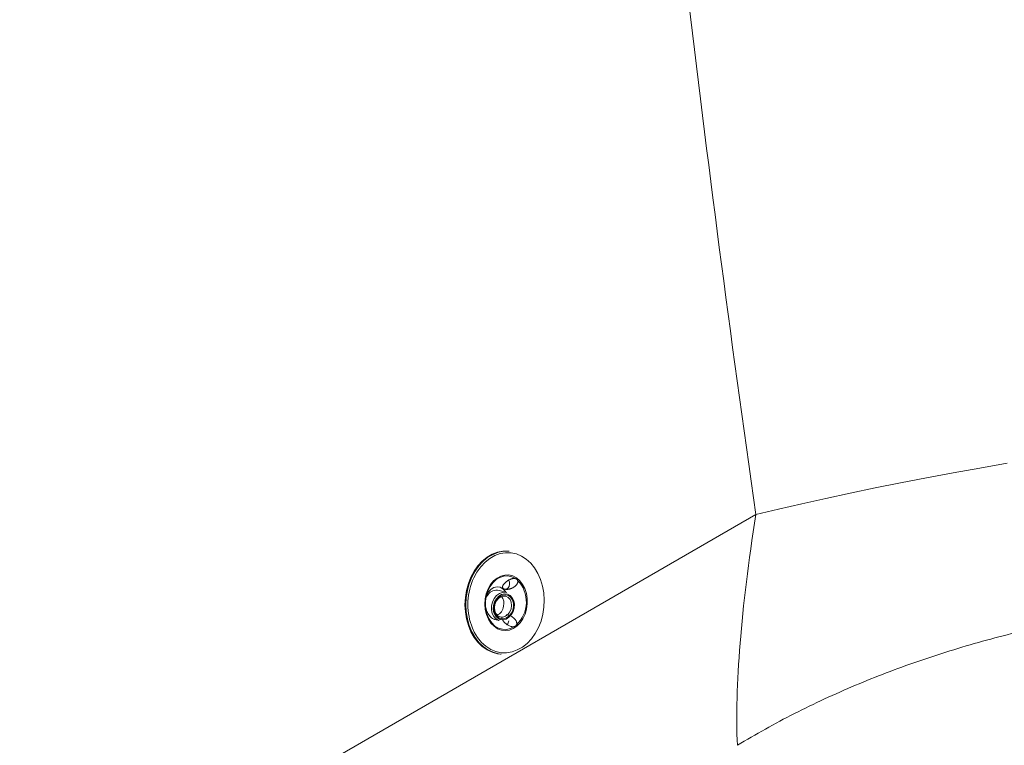
# Paper-space layout 'Isometrico' of a CAD drawing. Units: millimetres. Extents: x -997 to 2160, y -882 to 1567.
# Drawn here: x 70 to 414, y 765 to 1018 of the extents above; entities that cross this region are included whole.
import ezdxf

# ---------------------------------------------------------------- set-up
doc = ezdxf.new("R2010")
doc.units = ezdxf.units.MM

psp = doc.layouts.new('Isometrico')

# ---------------------------------------------------------------- linework, layer by layer
at = {"color": 8, "linetype": 'Continuous', "lineweight": 15}
for p, q in [((-46.92, 629.29), (327.09, 845.2)), ((228.65, 823.08), (228.25, 822.18))]:
    psp.add_line(p, q, dxfattribs=at)
at = {"color": 7, "linetype": 'Continuous', "lineweight": 15}
for p, q in [((240.96, 832.42), (240.63, 832.44)), ((240.14, 818.03), (237.47, 818.73)), ((232.71, 813.79), (232.75, 813.06)), ((236.01, 808.62), (237.57, 808.21)), ((237.95, 796.54), (238.27, 796.52))]:
    psp.add_line(p, q, dxfattribs=at)
at = {"color": 7, "linetype": 'Continuous', "lineweight": 15, "flags": 128}
for points in [[(414.76, 863.11), (405.25, 861.44), (395.88, 859.74), (386.65, 858.01), (377.58, 856.25), (368.69, 854.47), (359.97, 852.65), (351.44, 850.82), (343.11, 848.97), (334.99, 847.09), (327.09, 845.2)], [(240.63, 832.44), (238.81, 832.42), (236.91, 832.05), (235.05, 831.35), (233.28, 830.31), (231.63, 828.97), (230.12, 827.34), (228.8, 825.47), (227.67, 823.38)], [(228, 823.35), (229.12, 825.44), (230.45, 827.32), (231.95, 828.94), (233.61, 830.29), (235.38, 831.32), (237.23, 832.03), (239.13, 832.4), (240.96, 832.42)], [(227.67, 823.38), (226.78, 821.11), (226.12, 818.72), (225.73, 816.25), (225.59, 813.74), (225.73, 811.25), (226.13, 808.82), (226.78, 806.5), (227.68, 804.34), (228.8, 802.37), (230.13, 800.64), (231.63, 799.18), (233.29, 798.02), (235.06, 797.18), (236.91, 796.67), (237.95, 796.54)], [(238.27, 796.52), (237.24, 796.65), (235.38, 797.15), (233.61, 798), (231.96, 799.16), (230.45, 800.62), (229.13, 802.35), (228, 804.31), (227.1, 806.48), (226.45, 808.8), (226.05, 811.23), (225.92, 813.72), (226.05, 816.23), (226.45, 818.7), (227.1, 821.09), (228, 823.35)], [(233.66, 819.25), (234.51, 820.76), (235.57, 822.05), (236.77, 823.06), (238.1, 823.75), (239.49, 824.12), (240.9, 824.13), (242.27, 823.79), (243.56, 823.12), (244.71, 822.13), (245.7, 820.86), (246.47, 819.36), (247.01, 817.69), (247.3, 815.89), (247.32, 814.05), (247.07, 812.22), (246.56, 810.47), (245.82, 808.86), (244.86, 807.46), (243.72, 806.3), (242.45, 805.44), (241.09, 804.91), (239.68, 804.72), (238.28, 804.89), (236.95, 805.4), (235.72, 806.23), (234.65, 807.36), (233.76, 808.75), (233.1, 810.35), (232.69, 812.09), (232.53, 813.92), (232.65, 815.76), (233.03, 817.56), (233.66, 819.25)], [(239.53, 819.14), (240.03, 819.21), (240.57, 819.56), (240.97, 820.15), (241.18, 820.89), (241.17, 821.66), (240.92, 822.36), (240.9, 822.39)], [(239.89, 818.1), (239.67, 818.43), (238.83, 819.29), (237.84, 819.83), (236.77, 819.98), (235.69, 819.76), (234.68, 819.17), (233.82, 818.25), (233.17, 817.07), (232.96, 816.49)], [(233.59, 818.6), (233.55, 818.52), (233.04, 816.88)], [(236.42, 808.78), (235.62, 809.61), (235.07, 810.71), (234.8, 811.99), (234.82, 813.35), (235.15, 814.69), (235.75, 815.92), (236.58, 816.93), (237.58, 817.67), (238.68, 818.07), (239.78, 818.1), (240.14, 818.03)], [(236.95, 809.13), (237.87, 808.65), (238.9, 808.53), (239.94, 808.77), (240.92, 809.36), (241.76, 810.25), (242.39, 811.36), (242.75, 812.61), (242.82, 813.9), (242.59, 815.12), (242.09, 816.16), (241.35, 816.96), (240.43, 817.43), (239.4, 817.56), (238.36, 817.31), (237.38, 816.72), (236.54, 815.83), (235.92, 814.72), (235.55, 813.47), (235.48, 812.19), (235.71, 810.97), (236.21, 809.92), (236.95, 809.13)], [(237.12, 809.43), (236.41, 810.2), (235.94, 811.23), (235.75, 812.42), (235.87, 813.66), (236.28, 814.85), (236.94, 815.88), (237.8, 816.66), (238.78, 817.11), (239.8, 817.2), (240.75, 816.93), (241.56, 816.31), (242.16, 815.4), (242.49, 814.27), (242.53, 813.04), (242.26, 811.81), (241.72, 810.69), (240.95, 809.78), (240.02, 809.16), (239.01, 808.88), (238.02, 808.97), (237.12, 809.43)], [(237.06, 809.93), (237.89, 809.52), (238.82, 809.46), (239.75, 809.76), (240.59, 810.39), (241.26, 811.28), (241.69, 812.36), (241.85, 813.51), (241.71, 814.62), (241.3, 815.58), (240.64, 816.31), (239.81, 816.72), (238.89, 816.78), (237.96, 816.48), (237.12, 815.85), (236.45, 814.96), (236.01, 813.88), (235.86, 812.73), (235.99, 811.62), (236.41, 810.66), (237.06, 809.93)], [(237.57, 808.21), (237.39, 808.26), (236.42, 808.78)]]:
    psp.add_lwpolyline(points, dxfattribs=at)
at = {"color": 8, "linetype": 'Continuous', "lineweight": 15, "flags": 128}
for points in [[(228.2, 805.57), (228.83, 804.21), (229.99, 802.3), (231.35, 800.63), (232.89, 799.25), (234.56, 798.17), (236.35, 797.43), (238.21, 797.03), (240.11, 796.99), (242, 797.3), (243.85, 797.97), (245.62, 798.96), (247.28, 800.28), (248.79, 801.88), (250.11, 803.73), (251.23, 805.81), (252.12, 808.06), (252.76, 810.44), (253.14, 812.9), (253.25, 815.4), (253.09, 817.87), (252.66, 820.27), (251.98, 822.56), (251.04, 824.68), (249.89, 826.59), (248.53, 828.26), (246.99, 829.64), (245.31, 830.72), (243.52, 831.46), (241.66, 831.86), (239.77, 831.9), (237.87, 831.59), (236.02, 830.92), (234.25, 829.93), (232.6, 828.61), (231.09, 827.01), (229.76, 825.16), (228.65, 823.08), (228.65, 823.08)], [(243.2, 822.85), (241.91, 823.49), (240.54, 823.78), (239.14, 823.71), (237.77, 823.28), (236.48, 822.51), (235.32, 821.43), (234.33, 820.08), (233.59, 818.6)], [(232.75, 813.06), (232.89, 811.98), (233.33, 810.27), (234.03, 808.72), (234.95, 807.39), (236.05, 806.33), (237.3, 805.59), (238.65, 805.19), (240.05, 805.14), (241.43, 805.45), (242.75, 806.11)]]:
    psp.add_lwpolyline(points, dxfattribs=at)
at = {"color": 7, "linetype": 'Continuous', "lineweight": 15}
for centre, radius, start, end in [((248.82, 813.81), 22.21, 157.8545, 201.7663), ((236.09, 814.69), 10.92, 313.1069, 43.8664), ((236.65, 814.99), 3.83, 77.6991, 141.4802), ((235.35, 814.24), 3.85, 344.8894, 38.7435), ((238.47, 808.34), 2.4, 319.9865, 356.1236)]:
    psp.add_arc(centre, radius, start, end, dxfattribs=at)
for centre, major_axis, ratio, start_param, end_param in [((1004.33, 362.81), (-479.65, 2162.92), 0.26167, 1.111052, 1.288297), ((396.96, 953.87), (63.49, 224.65), 0.190231, 2.128621, 2.623193), ((236.28, 813.79), (0.44, 5.09), 0.755617, 0.857112, 1.247628), ((236.28, 813.79), (0.32, 3.73), 0.755617, 3.442637, 4.628304)]:
    psp.add_ellipse(centre, major_axis=major_axis, ratio=ratio, start_param=start_param, end_param=end_param, dxfattribs=at)
for points, knots in [([(234.29, 819.98), (234.52, 820.37), (234.93, 821.04), (235.46, 821.54), (235.68, 821.76)], [0, 0, 0, 0, 0.5762659, 1, 1, 1, 1]), ([(243.97, 822.26), (243.97, 822.26), (243.98, 822.23), (244.02, 822.13), (244.04, 822.01), (244.05, 821.86), (244.05, 821.74), (244.02, 821.59), (243.99, 821.45), (243.93, 821.29), (243.85, 821.11), (243.73, 820.92), (243.6, 820.74), (243.44, 820.54), (243.23, 820.34), (242.99, 820.13), (242.72, 819.94), (242.43, 819.76), (242.12, 819.6), (241.8, 819.46), (241.47, 819.34), (241.18, 819.25), (240.89, 819.19), (240.66, 819.15), (240.42, 819.12), (240.19, 819.11), (239.96, 819.11), (239.75, 819.12), (239.58, 819.15), (239.43, 819.18), (239.3, 819.22), (239.19, 819.26), (239.09, 819.31), (239, 819.37), (238.92, 819.43), (238.85, 819.5), (238.8, 819.57), (238.75, 819.66), (238.71, 819.75), (238.7, 819.86), (238.69, 820), (238.71, 820.15), (238.77, 820.33), (238.84, 820.5), (238.95, 820.69), (239.07, 820.88), (239.24, 821.08), (239.44, 821.31), (239.68, 821.54), (239.95, 821.78), (240.23, 821.98), (240.5, 822.16), (240.77, 822.32), (241.04, 822.47), (241.31, 822.58), (241.54, 822.68), (241.76, 822.75), (241.97, 822.81), (242.18, 822.85), (242.42, 822.89), (242.64, 822.91), (242.92, 822.9), (243.09, 822.87), (243.2, 822.85)], [0, 0, 0, 0, 0.000738, 0.009162, 0.026232, 0.034884, 0.047226, 0.059665, 0.07237, 0.085151, 0.102247, 0.119477, 0.137066, 0.154758, 0.17822, 0.201859, 0.226, 0.250293, 0.274332, 0.298507, 0.32312, 0.347894, 0.359617, 0.383178, 0.395032, 0.406585, 0.429928, 0.441765, 0.44925, 0.464396, 0.472088, 0.478188, 0.490578, 0.496891, 0.502993, 0.515424, 0.521764, 0.529148, 0.544182, 0.551828, 0.56321, 0.586364, 0.598117, 0.617628, 0.63729, 0.657335, 0.677483, 0.703821, 0.730343, 0.757441, 0.784739, 0.805892, 0.827157, 0.84882, 0.870644, 0.885422, 0.900272, 0.915376, 0.930584, 0.941771, 0.964453, 0.975992, 1, 1, 1, 1]), ([(243.97, 822.26), (243.96, 822.29), (243.93, 822.34), (243.89, 822.41), (243.83, 822.48), (243.77, 822.54), (243.7, 822.61), (243.62, 822.67), (243.54, 822.72), (243.44, 822.77), (243.33, 822.82), (243.24, 822.84), (243.2, 822.85)], [0, 0, 0, 0, 0.088678, 0.178022, 0.269048, 0.360543, 0.45677, 0.553475, 0.651674, 0.750399, 0.874453, 1, 1, 1, 1]), ([(232.78, 815.24), (232.84, 815.7), (232.96, 816.73), (233.28, 817.85), (233.54, 818.47), (233.59, 818.6)], [0, 0, 0, 0, 0.3967771, 0.8817469, 1, 1, 1, 1]), ([(232.92, 816.4), (232.91, 816.36), (232.89, 816.28), (232.81, 815.93), (232.74, 815.54), (232.7, 815.28), (232.69, 815.05), (232.68, 814.97)], [0, 0, 0, 0, 0.28583, 0.654425, 0.752956, 0.908902, 1, 1, 1, 1]), ([(232.74, 814.99), (232.74, 814.92), (232.73, 814.78), (232.71, 814.55), (232.7, 814.32), (232.7, 814.06), (232.71, 813.89), (232.71, 813.79)], [0, 0, 0, 0, 0.178027, 0.360601, 0.553591, 0.750563, 1, 1, 1, 1]), ([(614.37, 808.66), (609.37, 809.56), (599.35, 811.35), (584.07, 813.44), (568.62, 815.07), (554.12, 816.13), (540.63, 816.72), (528.16, 816.94), (515.67, 816.83), (503.12, 816.4), (490.58, 815.63), (478.04, 814.52), (465.55, 813.07), (453.25, 811.29), (441.19, 809.2), (429.35, 806.81), (417.65, 804.09), (406.09, 801.05), (394.7, 797.69), (383.49, 794.01), (372.52, 790.01), (361.65, 785.65), (350.95, 780.92), (340.45, 775.83), (330.29, 770.45), (323.85, 766.63), (320.63, 764.72)], [0, 0, 0, 0, 0.048805, 0.097824, 0.146844, 0.19608, 0.235153, 0.274226, 0.313633, 0.353039, 0.392868, 0.432696, 0.472869, 0.513042, 0.552257, 0.591472, 0.631023, 0.670574, 0.710553, 0.750531, 0.790858, 0.831184, 0.873251, 0.915455, 0.957658, 1, 1, 1, 1]), ([(232.84, 812.46), (232.8, 812.72), (232.73, 813.07), (232.74, 813.44), (232.74, 813.54)], [0, 0, 0, 0, 0.717326, 1, 1, 1, 1]), ([(232.74, 813.43), (232.75, 813.29), (232.8, 812.9), (232.97, 812.22), (233.26, 811.4), (233.66, 810.61), (234.12, 809.93), (234.63, 809.39), (235.16, 808.98), (235.62, 808.73), (235.91, 808.66), (236.01, 808.63)], [0, 0, 0, 0, 0.062744, 0.174292, 0.308244, 0.446689, 0.570986, 0.699376, 0.81609, 0.93631, 1, 1, 1, 1]), ([(232.84, 812.51), (232.83, 812.51), (232.83, 812.49), (232.81, 812.57), (232.79, 812.74), (232.76, 812.92), (232.75, 813.07), (232.75, 813.13)], [0, 0, 0, 0, 0.081053, 0.447356, 0.655279, 0.867734, 1, 1, 1, 1]), ([(234.55, 807.97), (234.4, 808.17), (233.95, 808.77), (233.41, 810), (232.98, 811.31), (232.88, 812.16), (232.84, 812.46)], [0, 0, 0, 0, 0.172506, 0.49907, 0.825048, 1, 1, 1, 1]), ([(242.75, 806.11), (242.7, 806.1), (242.6, 806.08), (242.39, 806.06), (242.12, 806.07), (241.74, 806.13), (241.33, 806.26), (240.84, 806.47), (240.33, 806.77), (239.83, 807.15), (239.37, 807.57), (238.99, 808.01), (238.69, 808.45), (238.52, 808.83), (238.43, 809.14), (238.41, 809.29), (238.41, 809.37), (238.41, 809.37)], [0, 0, 0, 0, 0.025082, 0.050401, 0.102507, 0.156113, 0.227138, 0.300162, 0.399273, 0.501181, 0.603504, 0.7079, 0.803053, 0.900334, 0.94956, 0.999494, 1, 1, 1, 1]), ([(239.93, 810.25), (240.08, 810.24), (240.4, 810.2), (240.89, 810.07), (241.41, 809.87), (241.96, 809.59), (242.53, 809.19), (243, 808.74), (243.33, 808.29), (243.52, 807.91), (243.63, 807.56), (243.68, 807.18), (243.64, 806.89), (243.56, 806.73), (243.56, 806.72)], [0, 0, 0, 0, 0.071688, 0.156354, 0.248861, 0.342841, 0.468894, 0.598754, 0.682254, 0.767636, 0.82971, 0.893274, 0.990217, 1, 1, 1, 1]), ([(242.75, 806.11), (242.82, 806.13), (242.95, 806.16), (243.12, 806.25), (243.28, 806.36), (243.44, 806.52), (243.52, 806.64), (243.56, 806.72)], [0, 0, 0, 0, 0.178027, 0.360601, 0.553591, 0.750563, 1, 1, 1, 1])]:
    psp.add_open_spline(points, degree=3, knots=knots, dxfattribs=at)

doc.saveas('drawing.dxf')
